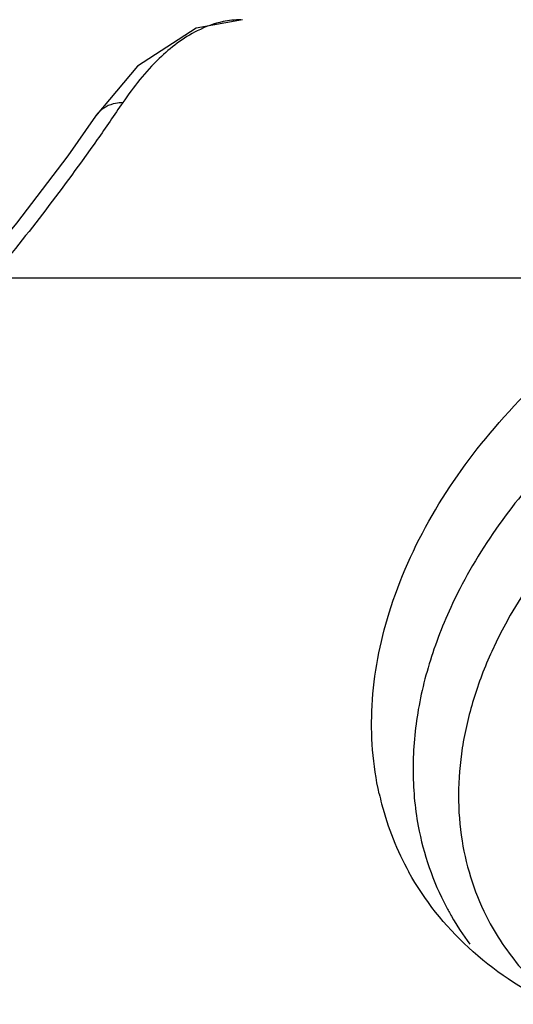
# Model space of a CAD drawing. Units: inches. Extents: x 0 to 16.5, y 0 to 11.7.
# Drawn here: x 14.1 to 14.2, y 8.8 to 9.1 of the extents above; entities that cross this region are included whole.
import ezdxf

# ---------------------------------------------------------------- set-up
doc = ezdxf.new("R2010")
doc.units = ezdxf.units.IN
doc.header["$LTSCALE"] = 0.9094488189
doc.header["$MEASUREMENT"] = 0
doc.layers.get('0').update_dxf_attribs({"linetype": 'CONTINUOUS'})
doc.layers.add('ECAD_CN_PN-594518', color=7, linetype='CONTINUOUS')

msp = doc.modelspace()

# ---------------------------------------------------------------- linework, layer by layer
at = {"color": 7, "linetype": 'Continuous'}
msp.add_line((14.1337161149, 9.068304766699999), (14.1336955801, 9.0682743174), dxfattribs=at)
at = {"color": 9, "linetype": 'Continuous'}
msp.add_line((14.1048433782, 9.023538326699999), (14.2945842101, 9.023538326699999), dxfattribs=at)
at = {"color": 7, "linetype": 'Continuous'}
for points in [[(14.1744622699, 9.0949834224), (14.1615661106, 9.0926338079), (14.1453234075, 9.0821632889), (14.1336955841, 9.0682743145)], [(14.1337161149, 9.068304766699999), (14.1260187376, 9.0572891986), (14.1118603162, 9.038643018), (14.0995856742, 9.0239986407)]]:
    msp.add_lwpolyline(points, dxfattribs=at)
at = {"color": 9, "linetype": 'Continuous'}
msp.add_arc((14.1400512616, 9.0640122634), 0.007652429000000001, 137.327679429, 145.879623426, dxfattribs=at)
at = {"color": 7, "linetype": 'Continuous'}
for centre, radius, start, end in [((14.2935980445, 8.898897039500001), 0.0833058021, 192.651261427, 194.5756962091), ((14.2918814779, 8.8984609799), 0.0815347438, 194.5826978725, 208.9612203416999)]:
    msp.add_arc(centre, radius, start, end, dxfattribs=at)
at = {"color": 9, "linetype": 'Continuous'}
for points, knots in [([(14.1690432538, 9.0944428996), (14.166573142, 9.0939204802), (14.160046835, 9.0914973696), (14.1502806678, 9.0839658625), (14.1442405796, 9.0763906837), (14.1412731501, 9.0720271486)], [0, 0, 0, 0, 0.2078513343, 0.5655737672, 1, 1, 1, 1]), ([(14.1412717735, 9.0720271358), (14.1389349075, 9.0685908272), (14.1274458553, 9.0519536814), (14.1151962102, 9.0358218609), (14.1048433782, 9.023538326699999)], [0, 0, 0, 0, 0.2055195466, 1, 1, 1, 1]), ([(14.1412717735, 9.0720271358), (14.1406050303, 9.072020480399999), (14.1381105896, 9.0717775803), (14.1356725584, 9.0705514527), (14.1344248735, 9.0691991146)], [0, 0, 0, 0, 0.2659914271, 1, 1, 1, 1])]:
    msp.add_open_spline(points, degree=3, knots=knots, dxfattribs=at)
msp.add_open_spline([(14.1739906317, 9.0949848114), (14.1723316819, 9.0949733215), (14.1706663396, 9.0947861761), (14.1690432538, 9.0944428996)], degree=3, dxfattribs=at)
at = {"color": 7, "linetype": 'Continuous'}
for points, knots in [([(14.2150553684, 8.930734150900001), (14.2208533933, 8.9494965661), (14.2429289988, 8.9861087776), (14.2757872664, 9.0125386067), (14.2945842101, 9.023538326699999)], [0, 0, 0, 0, 0.4741528276, 1, 1, 1, 1]), ([(14.212314807, 8.880651712), (14.2105227081, 8.888634355599999), (14.2092684046, 8.9057002666), (14.2124923027, 8.9224400672), (14.2150553684, 8.930734150900001)], [0, 0, 0, 0, 0.4851816771, 1, 1, 1, 1]), ([(14.2602215754, 8.8223862683), (14.2518389928, 8.8265026363), (14.2364244262, 8.8367112473), (14.2248432178, 8.8512265712), (14.220542846, 8.858980427)], [0, 0, 0, 0, 0.5129690149, 1, 1, 1, 1])]:
    msp.add_open_spline(points, degree=3, knots=knots, dxfattribs=at)
at = {"layer": 'ECAD_CN_PN-594518', "color": 7, "linetype": 'Continuous'}
for points, knots in [([(14.4001386941, 9.0342975083), (14.3919574406, 9.0342975119), (14.375292466, 9.033036669), (14.3505054087, 9.0277046865), (14.3261264882, 9.0190575323), (14.3028895456, 9.0073556234), (14.2849543777, 8.9952837906), (14.2718015683, 8.984413334400001), (14.254183119, 8.9677505824), (14.2418550201, 8.9514485705), (14.2346173228, 8.9373705179)], [0, 0, 0, 0, 0.1223729026, 0.2489802245, 0.3782068463, 0.5082242816, 0.6371414394, 0.7006508986, 0.7632254620000001, 1, 1, 1, 1]), ([(14.401512329, 9.0137560732), (14.3853736435, 9.0141420894), (14.3648374134, 9.0112910321), (14.3414242634, 9.0039596695), (14.3257389371, 8.9978654678), (14.3107069756, 8.9902218499), (14.296616121, 8.981182520800001), (14.2866604858, 8.9737945192), (14.2773693042, 8.9658470633), (14.2609513677, 8.9496477566), (14.2497028084, 8.9337522784), (14.2434939836, 8.9200984573)], [0, 0, 0, 0, 0.2508789882, 0.3159373963, 0.3813621171, 0.5121803262, 0.5771163586, 0.6413714286, 0.7047058866, 0.7669010295, 1, 1, 1, 1]), ([(14.2346173228, 8.9373705179), (14.2318581464, 8.932003641), (14.2271596906, 8.921138984099999), (14.2227327709, 8.904350196000001), (14.2211937082, 8.8877850153), (14.2221488207, 8.876950106699999), (14.2231250845, 8.8717405618)], [0, 0, 0, 0, 0.2671055036, 0.5218589806, 0.7653994665, 1, 1, 1, 1]), ([(14.2434939836, 8.9200984573), (14.2415223225, 8.915762578999999), (14.2381745219, 8.9070255322), (14.235035491, 8.893634432699999), (14.2339416735, 8.8804473633), (14.2345973239, 8.8718061139), (14.2352762035, 8.8676235114)], [0, 0, 0, 0, 0.2654067029, 0.5196541002, 0.7638903173999999, 1, 1, 1, 1]), ([(14.2231250845, 8.8717405618), (14.223854997, 8.867845597999999), (14.2258758807, 8.8601839143), (14.2290289651, 8.8529129119), (14.2308605871, 8.8494378582)], [0, 0, 0, 0, 0.5021895663, 1, 1, 1, 1]), ([(14.2352762035, 8.8676235114), (14.2359005133, 8.8637771147), (14.2377455623, 8.8562092178), (14.2407973534, 8.8490403981), (14.2425929961, 8.8456287128)], [0, 0, 0, 0, 0.5026674374, 1, 1, 1, 1]), ([(14.2308605871, 8.8494378582), (14.2313357754, 8.8485363049), (14.2333115902, 8.844959618899999), (14.2355692122, 8.841538954199999), (14.2374035869, 8.839081509)], [0, 0, 0, 0, 0.2494350114, 1, 1, 1, 1]), ([(14.2425929961, 8.8456287128), (14.2439192108, 8.8431089314), (14.2468927597, 8.8382044389), (14.2504306379, 8.8336910643), (14.2523301437, 8.831536454)], [0, 0, 0, 0, 0.4978248893, 1, 1, 1, 1])]:
    msp.add_open_spline(points, degree=3, knots=knots, dxfattribs=at)

doc.saveas('drawing.dxf')
